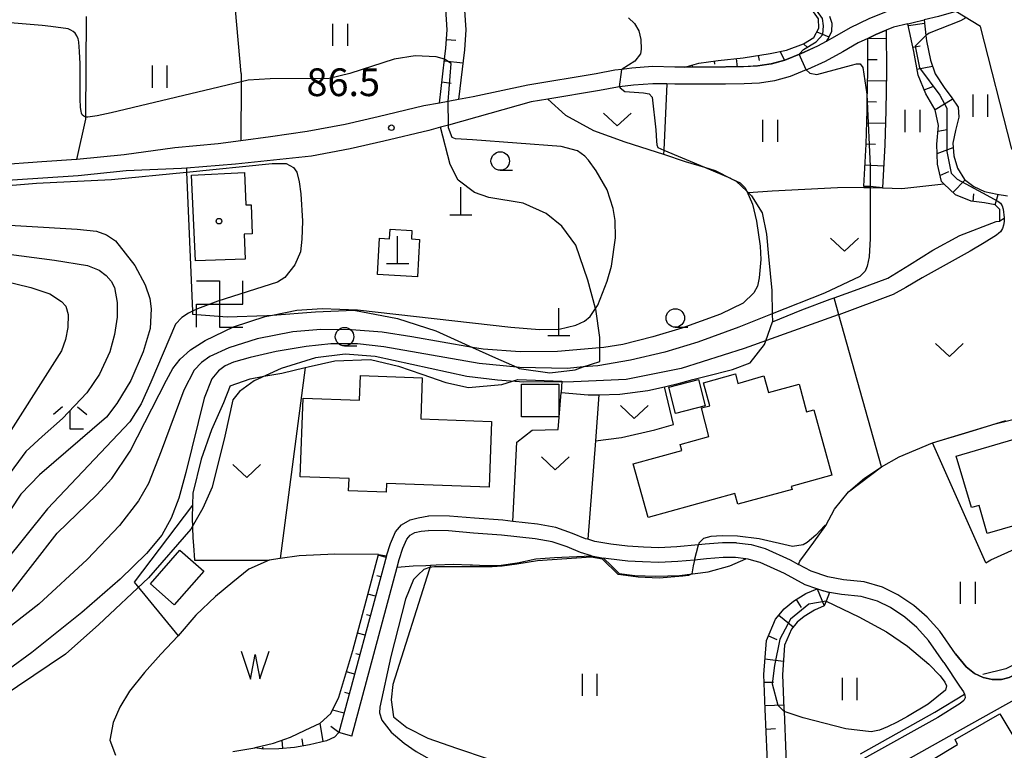
# Model space of a CAD drawing. Extents: x -14000 to -12000, y 84000 to 85500.
# Drawn here: x -12569 to -12436, y 84653 to 84752 of the extents above; entities that cross this region are included whole.
import ezdxf

# ---------------------------------------------------------------- set-up
doc = ezdxf.new("R2010")
doc.units = 0
for name, color, linetype in [('2101000', 7, 'Continuous'), ('2101001', 7, 'Continuous'), ('3001000', 4, 'Continuous'), ('3522000', 4, 'Continuous'), ('4201000', 3, 'Continuous'), ('5102000', 4, 'Continuous'), ('5105000', 4, 'Continuous'), ('5105990', 5, 'Continuous'), ('6101110', 6, 'Continuous'), ('6101121', 6, 'Continuous'), ('6101990', 6, 'Continuous'), ('6110000', 1, 'Continuous'), ('6130000', 3, 'Continuous'), ('6301000', 3, 'Continuous'), ('6302000', 3, 'Continuous'), ('6311000', 3, 'Continuous'), ('6313000', 3, 'Continuous'), ('6331000', 2, 'Continuous'), ('6333000', 2, 'Continuous'), ('7101000', 4, 'Continuous'), ('7101001', 8, 'Continuous'), ('7102000', 2, 'Continuous'), ('7102001', 8, 'Continuous'), ('7312000', 4, 'Continuous'), ('8199000', 4, 'Continuous')]:
    doc.layers.add(name, color=color, linetype=linetype)
doc.styles.add('Dm_Anotation', font='txt.shx', dxfattribs={"bigfont": 'PSCDM.shx'})

# ---------------------------------------------------------------- blocks, each defined once
blk = doc.blocks.new('420100')
at = {"layer": '4201000'}
for points in [[(0, 0), (0, 1.5)], [(0.6, 0), (-0.6, 0)]]:
    blk.add_lwpolyline(points, dxfattribs=at)
blk = doc.blocks.new('510500')
at = {"layer": '5105990'}
for p, q in [((-0.742, 0.562), (-0.238, -0.938)), ((0.258, -0.935), (0.762, 0.568)), ((-0.238, -0.938), (0.007, 0.393)), ((0.007, 0.393), (0.258, -0.935))]:
    blk.add_line(p, q, dxfattribs=at)
blk = doc.blocks.new('631100')
at = {"layer": '6311000'}
for points in [[(-0.4, 0.6), (-0.4, -0.6)], [(0.4, 0.6), (0.4, -0.6)]]:
    blk.add_lwpolyline(points, dxfattribs=at)
blk = doc.blocks.new('631300')
at = {"layer": '6313000'}
blk.add_lwpolyline([(0.75, 0.35), (0, -0.35), (-0.75, 0.35)], dxfattribs=at)
blk = doc.blocks.new('633100')
at = {"layer": '6331000'}
blk.add_lwpolyline([(0, -0.5), (0.67, -0.5)], dxfattribs=at)
blk.add_circle((0, 0), 0.5, dxfattribs=at)
blk = doc.blocks.new('633300')
at = {"layer": '6333000'}
for points in [[(-0.4, 0.6), (-0.9, 0.2)], [(0.4, 0.6), (0.9, 0.2)], [(0.72, -0.6), (0, -0.6), (0, 0.4)]]:
    blk.add_lwpolyline(points, dxfattribs=at)
blk = doc.blocks.new('731200')
at = {"layer": '7312000'}
blk.add_circle((0, 0), 0.15, dxfattribs=at)
blk = doc.blocks.new('819900')
at = {"layer": '8199000'}
blk.add_circle((0, 0), 0.15, dxfattribs=at)
blk = doc.blocks.new('352200')
at = {"layer": '3522000'}
for points in [[(-1.25, 1.25), (0, 1.25), (0, -1.25), (1.25, -1.25)], [(-1.25, -1.25), (-1.25, 0), (1.25, 0), (1.25, 1.25)]]:
    blk.add_lwpolyline(points, dxfattribs=at)

msp = doc.modelspace()

# ---------------------------------------------------------------- linework, layer by layer
at = {"layer": '2101000', "flags": 128}
for points in [[(-12445.84, 84754.89), (-12449.23, 84754.08), (-12452.06, 84753.37), (-12452.12, 84753.35), (-12454.66, 84752.31), (-12457.17, 84751.11), (-12459.29, 84749.87), (-12460.43, 84749.25)], [(-12442.92, 84753.3), (-12445.27, 84752.66), (-12447.2, 84752.2)], [(-12432.54, 84730.27), (-12435.41, 84734.89), (-12439.59, 84751.29), (-12442.92, 84753.3)], [(-12449.38, 84751.67), (-12448.69, 84751.84), (-12447.2, 84752.2)], [(-12449.38, 84751.67), (-12451.34, 84751.18), (-12452.32, 84750.78), (-12453.73, 84750.2), (-12454.82, 84749.68), (-12456.09, 84749.08), (-12458.16, 84747.87), (-12460.57, 84746.54), (-12462.95, 84745.49), (-12463.13, 84745.42), (-12465.31, 84744.51), (-12467.4, 84743.95), (-12469.45, 84743.65), (-12471.51, 84743.52), (-12474.01, 84743.5), (-12480.88, 84743.51), (-12481.96, 84743.53), (-12483.84, 84743.56), (-12486.47, 84743.37), (-12488.34, 84743.13), (-12488.61, 84743.1), (-12491.03, 84742.65)], [(-12460.43, 84749.25), (-12461.6, 84748.61), (-12463.85, 84747.6), (-12466.05, 84746.69), (-12467.86, 84746.2), (-12469.69, 84745.94), (-12471.6, 84745.82), (-12474.01, 84745.8), (-12479.54, 84745.81), (-12480.86, 84745.81), (-12483.9, 84745.86), (-12486.7, 84745.66), (-12488.05, 84745.49), (-12488.97, 84745.37), (-12491.49, 84744.9)], [(-12491.49, 84744.9), (-12500.73, 84743.36), (-12508.1, 84741.76), (-12510.1, 84741.4), (-12512.67, 84740.93), (-12514.8, 84740.55), (-12520.96, 84739.09), (-12525.41, 84738.06), (-12530.54, 84737.11), (-12535.52, 84736.38), (-12539.51, 84735.85), (-12542.55, 84735.44), (-12548.4, 84734.87), (-12555.26, 84733.95), (-12561.68, 84733.31), (-12561.71, 84733.31), (-12566.4, 84732.98), (-12572.6, 84732.56), (-12576.38, 84732.39), (-12580.09, 84732.43), (-12583.43, 84732.56), (-12585.36, 84732.63), (-12590.09, 84733), (-12595, 84733.39)], [(-12491.03, 84742.65), (-12498.03, 84741.48), (-12500.3, 84741.1), (-12511.43, 84737.97), (-12512.53, 84737.66), (-12514.11, 84737.22)], [(-12514.11, 84737.22), (-12520.18, 84735.78), (-12524.72, 84734.73), (-12529.98, 84733.76), (-12540.23, 84732.69), (-12546.85, 84732.14), (-12547.53, 84732.08), (-12555, 84731.77)], [(-12555, 84731.77), (-12561.49, 84731.12), (-12566.25, 84730.79), (-12572.48, 84730.36), (-12576.35, 84730.19), (-12580.15, 84730.23), (-12582.15, 84730.3), (-12585.49, 84730.43), (-12590.26, 84730.8), (-12595.18, 84731.2)], [(-12519.84, 84679.72), (-12519.3, 84681.42), (-12518.63, 84682.99), (-12517.78, 84683.93), (-12516.64, 84684.58), (-12515.54, 84684.89), (-12514.11, 84685.15)], [(-12487.26, 84681.03), (-12489.52, 84681.29), (-12491.66, 84681.69), (-12492.64, 84681.97), (-12492.94, 84682.05), (-12494.68, 84682.77), (-12496.94, 84683.56), (-12499.44, 84684.01), (-12502.77, 84684.39), (-12504.11, 84684.54), (-12507.93, 84684.81), (-12511.33, 84685.11), (-12514.11, 84685.15)], [(-12524.52, 84655.37), (-12518.39, 84678.19), (-12518.11, 84679.22), (-12517.61, 84680.79), (-12517.1, 84682), (-12516.64, 84682.51), (-12515.99, 84682.88), (-12515.15, 84683.05), (-12514.14, 84683.15)], [(-12492.12, 84679.75), (-12493.62, 84680.17), (-12495.42, 84680.96), (-12497.44, 84681.62), (-12499.73, 84682.03), (-12504.29, 84682.54), (-12508.09, 84682.81), (-12511.44, 84683.11), (-12514.14, 84683.15)], [(-12472.54, 84681.51), (-12474.42, 84681.5), (-12476.76, 84681.31), (-12477.67, 84681.22), (-12480.61, 84680.95), (-12483.05, 84680.83), (-12485.12, 84680.91), (-12487.26, 84681.03)], [(-12472.54, 84681.51), (-12470.58, 84681.27), (-12468.66, 84680.72), (-12465.31, 84679.2), (-12464.17, 84678.56)], [(-12519.84, 84679.72), (-12526.26, 84655.84)], [(-12492.12, 84679.75), (-12490.51, 84679.44)], [(-12487.21, 84679.03), (-12489.82, 84679.31), (-12490.51, 84679.44)], [(-12470.18, 84679.08), (-12470.98, 84679.3), (-12471.28, 84679.34), (-12472.66, 84679.51), (-12474.34, 84679.5), (-12476.58, 84679.32), (-12478.21, 84679.16), (-12480.47, 84678.95), (-12483.03, 84678.83), (-12485.25, 84678.91), (-12487.21, 84679.03)], [(-12444.54, 84665.31), (-12446.62, 84668.3), (-12448.2, 84670.03), (-12449.81, 84671.44), (-12451.73, 84672.74), (-12453.51, 84673.6), (-12455.69, 84674.23), (-12458.37, 84674.51), (-12459.96, 84674.8), (-12460.73, 84674.94), (-12461.67, 84675.27), (-12463.25, 84675.82), (-12466.04, 84677.33), (-12469.35, 84678.84), (-12470.18, 84679.08)], [(-12442.94, 84666.51), (-12445.06, 84669.56), (-12446.8, 84671.46), (-12448.58, 84673.03), (-12450.73, 84674.48), (-12452.8, 84675.48), (-12455.3, 84676.2), (-12458.09, 84676.49), (-12460.22, 84676.88), (-12462.44, 84677.66), (-12464.17, 84678.56)], [(-12422.96, 84670.42), (-12433.83, 84664.2), (-12435.71, 84663.28), (-12436.74, 84663.03), (-12438.02, 84663.04), (-12439.21, 84663.28), (-12440.37, 84663.82), (-12441.5, 84664.73), (-12442.94, 84666.51)], [(-12444.54, 84665.31), (-12442.42, 84662.13), (-12441.86, 84661.33), (-12441.74, 84661.05), (-12441.68, 84660.91), (-12441.65, 84660.56), (-12441.83, 84660.19), (-12442.32, 84659.76), (-12445.36, 84657.89), (-12455.38, 84652.3)], [(-12434.69, 84660.44), (-12443.85, 84655.3), (-12451.65, 84650.94), (-12453.91, 84649.68), (-12462.42, 84644.92), (-12467.02, 84642.34), (-12469.8, 84640.78), (-12478.45, 84637.38), (-12482.89, 84636.11), (-12484.01, 84635.79), (-12487.6, 84634.95), (-12491.03, 84634.33), (-12493.61, 84633.58)]]:
    msp.add_lwpolyline(points, dxfattribs=at)
at = {"layer": '2101001', "flags": 128}
msp.add_lwpolyline([(-12524.52, 84655.37), (-12526.26, 84655.84)], dxfattribs=at)
at = {"layer": '3001000', "flags": 128}
for points in [[(-12539.02, 84731.54), (-12538.85, 84727.17), (-12538.13, 84727.2), (-12537.98, 84723.28), (-12539.07, 84723.23), (-12538.94, 84719.83), (-12545.61, 84719.63), (-12546.16, 84731.19), (-12539.02, 84731.54)], [(-12515.38, 84722.51), (-12515.66, 84717.46), (-12521.03, 84717.75), (-12520.75, 84722.67), (-12519.4, 84722.59), (-12519.33, 84723.88), (-12516.4, 84723.72), (-12516.46, 84722.57), (-12515.38, 84722.51)], [(-12524.88, 84690.18), (-12531.49, 84690.42), (-12531.1, 84701.05), (-12523.48, 84700.77), (-12523.36, 84704.11), (-12515, 84703.8), (-12515.2, 84698.26), (-12505.63, 84697.91), (-12505.95, 84689.01), (-12519.82, 84689.52), (-12519.86, 84688.32), (-12524.94, 84688.51), (-12524.88, 84690.18)], [(-12486.49, 84692.17), (-12479.93, 84693.98), (-12480.15, 84694.78), (-12476.27, 84695.85), (-12477.29, 84699.75), (-12476.13, 84700.03), (-12476.99, 84703.13), (-12472.66, 84704.33), (-12472.35, 84703.04), (-12468.86, 84704.08), (-12468.24, 84701.8), (-12464.1, 84702.94), (-12463.07, 84699.19), (-12462.1, 84699.46), (-12459.67, 84690.63), (-12465.14, 84689.12), (-12465.03, 84688.72), (-12472.37, 84686.7), (-12472.77, 84688.15), (-12484.49, 84684.91), (-12486.49, 84692.17)], [(-12496.53, 84698.53), (-12501.57, 84698.52), (-12501.58, 84702.95), (-12496.54, 84702.96), (-12496.53, 84698.53)], [(-12476.76, 84700.03), (-12480.78, 84698.98), (-12481.7, 84702.52), (-12477.69, 84703.57), (-12476.76, 84700.03)], [(-12421.82, 84689.22), (-12425.84, 84688.04), (-12425.45, 84686.58), (-12438.66, 84682.75), (-12439.78, 84686.55), (-12440.81, 84686.25), (-12442.86, 84693.2), (-12424.57, 84698.57), (-12421.82, 84689.22)], [(-12544.51, 84677.66), (-12548.5, 84673.12), (-12551.73, 84675.95), (-12547.74, 84680.5), (-12544.51, 84677.66)], [(-12448.61, 84647.26), (-12449.93, 84649.87), (-12442.7, 84654.24), (-12443.01, 84654.92), (-12436.99, 84658.39), (-12432.86, 84651.52), (-12434.4, 84650.59), (-12433.23, 84648.64), (-12440.05, 84644.52), (-12440.81, 84645.79), (-12444.71, 84643.43), (-12447.46, 84647.98), (-12448.61, 84647.26)]]:
    msp.add_lwpolyline(points, close=True, dxfattribs=at)
at = {"layer": '5102000', "flags": 128}
for points in [[(-12513.85, 84678.48), (-12514.05, 84677.86), (-12518.98, 84662.35), (-12519.18, 84660.29), (-12518.86, 84657.99), (-12517.08, 84656.52), (-12514.24, 84655.1), (-12510.39, 84653.72), (-12506.11, 84652.28)], [(-12422.33, 84672.22), (-12434.41, 84665.3), (-12436.14, 84664.46), (-12439.25, 84663.71)], [(-12455.77, 84652.99), (-12445.77, 84658.59), (-12441.74, 84661.05)]]:
    msp.add_lwpolyline(points, dxfattribs=at)
at = {"layer": '5105000', "flags": 128}
for points in [[(-12520.92, 84679.92), (-12526.82, 84679.95), (-12531.64, 84679.72), (-12534.17, 84679.38), (-12535.7, 84679.17), (-12538.42, 84677.95), (-12540.6, 84676.16), (-12542.95, 84674.22), (-12545.6, 84671.71), (-12547.95, 84668.91), (-12550.33, 84666.43), (-12552.51, 84663.96), (-12554.54, 84661.42), (-12555.85, 84659.26), (-12556.77, 84657.21), (-12557.21, 84654.81), (-12556.44, 84652.78)], [(-12540.57, 84653.27), (-12537.6, 84653.8), (-12537.55, 84653.81), (-12535.11, 84654.4), (-12532.8, 84655.21), (-12530.8, 84656.19), (-12528.8, 84657.13), (-12527.33, 84658.43), (-12526.26, 84660.65), (-12524.37, 84666.96), (-12522.59, 84673.65), (-12520.92, 84679.92)]]:
    msp.add_lwpolyline(points, dxfattribs=at)
at = {"layer": '6101110', "flags": 128}
for points in [[(-12479.54, 84745.81), (-12477.62, 84746.31), (-12475, 84746.68), (-12471.63, 84747.06), (-12468, 84747.64), (-12465.81, 84748.11), (-12463.48, 84748.95), (-12462.09, 84749.82), (-12461.4, 84751.08), (-12461.47, 84752.32), (-12462.15, 84753.27), (-12464.07, 84754.96), (-12465.95, 84756.47), (-12467.62, 84757.84), (-12469.01, 84759.63), (-12469.98, 84761.44), (-12471.93, 84763.21), (-12474.92, 84764.59), (-12479.47, 84766.85), (-12483.63, 84768.1), (-12485.24, 84768.19), (-12488.18, 84768.13)], [(-12512.67, 84740.93), (-12511.97, 84746.88), (-12511.79, 84748.38), (-12511.61, 84750.83), (-12511.79, 84753.61)], [(-12436.97, 84724.99), (-12436.95, 84725.23), (-12436.99, 84726.53), (-12437.61, 84727.2), (-12439.06, 84727.46), (-12440.84, 84727.68), (-12442.95, 84728.52), (-12444.52, 84730.02), (-12444.87, 84730.35), (-12445.4, 84732.67), (-12445.47, 84735.36), (-12445.27, 84737.9), (-12445.69, 84740.04), (-12446.97, 84742.19), (-12448.01, 84744.73), (-12448.59, 84747.9), (-12449.38, 84751.67)], [(-12455.32, 84729.72), (-12455.03, 84735.39), (-12454.9, 84739.99), (-12454.88, 84741.15), (-12454.79, 84745.24), (-12454.82, 84749.68)], [(-12519.84, 84679.72), (-12526.26, 84655.84), (-12526.85, 84655.24), (-12527.94, 84654.73), (-12530.24, 84654.18), (-12532.27, 84653.84), (-12534.35, 84653.64), (-12536.39, 84653.62), (-12537.6, 84653.8)], [(-12468.32, 84646.81), (-12468.38, 84652.86), (-12468.65, 84658.99), (-12468.85, 84663.68), (-12468.51, 84668.28), (-12467.28, 84671.16), (-12466.11, 84672.57), (-12464.86, 84673.6), (-12463.17, 84674.63), (-12461.66, 84675.27)]]:
    msp.add_lwpolyline(points, dxfattribs=at)
at = {"layer": '6101121', "flags": 128}
for points in [[(-12509.32, 84754.12), (-12509.1, 84750.82), (-12509.3, 84748.14), (-12510.1, 84741.4), (-12512.67, 84740.93)], [(-12459.99, 84752.69), (-12459.66, 84751.73), (-12459.72, 84750.59), (-12460.07, 84749.85), (-12460.41, 84749.28), (-12461.58, 84748.64), (-12463.83, 84747.63), (-12466.03, 84746.72), (-12467.84, 84746.23), (-12469.67, 84745.97), (-12471.58, 84745.85), (-12473.99, 84745.83), (-12479.54, 84745.81)], [(-12449.38, 84751.67), (-12448.69, 84751.84), (-12447.2, 84752.2), (-12446.97, 84750.05), (-12446.89, 84749.36), (-12446.34, 84746.74), (-12445.71, 84744.91), (-12444.48, 84743.03), (-12443.44, 84741.64), (-12442.62, 84740.38), (-12442.5, 84739.04), (-12442.94, 84737.22), (-12443.34, 84735.53), (-12443.19, 84733.79), (-12442.67, 84732.12), (-12441.75, 84730.62), (-12440.5, 84729.65), (-12439.06, 84728.97), (-12437.35, 84728.62), (-12435.95, 84728.4)], [(-12454.82, 84749.68), (-12453.73, 84750.2), (-12452.32, 84750.78), (-12452.28, 84745.22), (-12452.39, 84739.93), (-12452.52, 84735.29), (-12452.82, 84729.48), (-12454.49, 84729.64), (-12455.32, 84729.72)], [(-12436.34, 84725.34), (-12436.37, 84725.32), (-12436.97, 84724.99)], [(-12537.6, 84653.8), (-12537.55, 84653.81), (-12535.11, 84654.4), (-12532.8, 84655.21), (-12530.8, 84656.19), (-12528.8, 84657.13), (-12527.33, 84658.43), (-12526.26, 84660.65), (-12524.37, 84666.96), (-12522.59, 84673.65), (-12520.92, 84679.92), (-12519.84, 84679.72)], [(-12461.66, 84675.27), (-12459.96, 84674.8), (-12460.43, 84673.61), (-12460.69, 84672.96), (-12462.02, 84672.39), (-12463.4, 84671.55), (-12464.33, 84670.78), (-12465.12, 84669.84), (-12466.04, 84667.68), (-12466.34, 84663.64), (-12466.14, 84659.1), (-12466.12, 84658.69), (-12465.87, 84652.93), (-12465.82, 84647.69), (-12468.32, 84646.81)]]:
    msp.add_lwpolyline(points, dxfattribs=at)
at = {"layer": '6101990', "flags": 128}
for points in [[(-12461.68, 84750.57), (-12460.06, 84749.89)], [(-12449.33, 84751.44), (-12447.15, 84751.75)], [(-12511.71, 84749.52), (-12510.46, 84749.43)], [(-12454.82, 84749.68), (-12452.32, 84749.7)], [(-12466.63, 84747.93), (-12466.05, 84746.69)], [(-12463.48, 84748.95), (-12462.97, 84748.45)], [(-12448.71, 84748.49), (-12447.75, 84748.69)], [(-12512, 84746.65), (-12509.51, 84746.36)], [(-12475.58, 84746.6), (-12475.52, 84746.2)], [(-12472.58, 84746.95), (-12472.45, 84745.81)], [(-12469.6, 84747.39), (-12469.49, 84746.69)], [(-12454.8, 84746.83), (-12453.55, 84746.84)], [(-12478.55, 84746.07), (-12478.48, 84745.81)], [(-12448.16, 84745.54), (-12446.06, 84745.92)], [(-12454.82, 84743.98), (-12452.32, 84743.93)], [(-12512.33, 84743.79), (-12511.09, 84743.65)], [(-12447.18, 84742.71), (-12446.03, 84743.17)], [(-12445.72, 84740.09), (-12443.39, 84741.48)], [(-12454.88, 84741.13), (-12453.63, 84741.1)], [(-12454.95, 84738.28), (-12452.45, 84738.21)], [(-12445.33, 84737.13), (-12444.09, 84737.38)], [(-12455.02, 84735.42), (-12453.78, 84735.39)], [(-12445.44, 84734.13), (-12443.29, 84734.92)], [(-12455.17, 84732.57), (-12452.68, 84732.44)], [(-12445.06, 84731.16), (-12443.88, 84731.69)], [(-12443.3, 84728.85), (-12441.67, 84730.56)], [(-12455.32, 84729.72), (-12454.07, 84729.66)], [(-12440.58, 84727.65), (-12440.46, 84728.66)], [(-12437.61, 84727.2), (-12437.18, 84728.59)], [(-12519.89, 84679.53), (-12520.95, 84679.81)], [(-12520.59, 84676.9), (-12521.12, 84677.04)], [(-12461.66, 84675.27), (-12460.69, 84672.96)], [(-12521.3, 84674.27), (-12522.35, 84674.55)], [(-12464.48, 84673.84), (-12463.83, 84672.77)], [(-12522.01, 84671.63), (-12522.53, 84671.78)], [(-12466.81, 84671.73), (-12464.88, 84670.12)], [(-12522.72, 84669), (-12523.76, 84669.28)], [(-12468.24, 84668.92), (-12467.09, 84668.43)], [(-12523.43, 84666.37), (-12523.95, 84666.51)], [(-12468.7, 84665.82), (-12466.2, 84665.49)], [(-12524.13, 84663.74), (-12525.25, 84664.04)], [(-12468.81, 84662.65), (-12467.56, 84662.64)], [(-12524.84, 84661.1), (-12525.44, 84661.26)], [(-12525.55, 84658.47), (-12527.12, 84658.89)], [(-12468.68, 84659.49), (-12466.16, 84659.59)], [(-12528.37, 84654.63), (-12528.8, 84657.13)], [(-12526.26, 84655.84), (-12527.34, 84656.65)], [(-12468.54, 84656.32), (-12467.29, 84656.38)], [(-12533.81, 84653.7), (-12533.92, 84654.82)], [(-12531.07, 84654.04), (-12531.22, 84654.98)], [(-12536.56, 84653.64), (-12536.51, 84653.91)]]:
    msp.add_lwpolyline(points, dxfattribs=at)
at = {"layer": '6110000', "flags": 128}
for points in [[(-12452.95, 84691.75), (-12458.72, 84712.33), (-12459.36, 84714.63)], [(-12472.54, 84681.51), (-12470.58, 84681.27), (-12468.66, 84680.72), (-12465.31, 84679.2), (-12464.17, 84678.56), (-12463.99, 84679.01), (-12463.22, 84680.05), (-12462.1, 84681.6), (-12460.48, 84683.82), (-12459.29, 84686.04), (-12457.42, 84688.37), (-12455.25, 84690.23), (-12452.95, 84691.75), (-12450.59, 84693.11), (-12446.06, 84694.99), (-12441.26, 84696.45), (-12436.16, 84698.01)], [(-12438.88, 84678.79), (-12438.19, 84679.21), (-12426.6, 84684.41)], [(-12518.39, 84678.19), (-12516.24, 84678.38), (-12514.51, 84678.44), (-12513.85, 84678.48), (-12513.13, 84678.52), (-12510.8, 84678.59), (-12508.53, 84678.53), (-12508.2, 84678.52), (-12506.31, 84678.43), (-12504.32, 84678.48), (-12502.18, 84678.8), (-12502.15, 84678.8), (-12499.67, 84679.31), (-12497.11, 84679.52), (-12492.12, 84679.75), (-12490.51, 84679.44), (-12489.44, 84678.4), (-12488.38, 84677.36), (-12486.26, 84677.09), (-12483.43, 84676.97), (-12480.25, 84677.09), (-12476.39, 84677.59), (-12473.45, 84678.37), (-12471.28, 84679.34)], [(-12442.94, 84666.51), (-12441.5, 84664.73), (-12440.37, 84663.82), (-12439.21, 84663.28), (-12438.02, 84663.04), (-12436.74, 84663.03), (-12435.71, 84663.28), (-12433.83, 84664.2), (-12422.96, 84670.42)], [(-12434.69, 84660.44), (-12443.85, 84655.3), (-12451.65, 84650.94), (-12453.91, 84649.68), (-12462.42, 84644.92), (-12467.02, 84642.34), (-12469.8, 84640.78), (-12478.45, 84637.38), (-12482.89, 84636.11), (-12484.01, 84635.79), (-12487.6, 84634.95), (-12491.03, 84634.33), (-12493.61, 84633.58)]]:
    msp.add_lwpolyline(points, dxfattribs=at)
at = {"layer": '6130000', "flags": 128}
for points in [[(-12491.13, 84701.52), (-12491.61, 84695.29), (-12492.64, 84681.97)], [(-12438.88, 84678.79), (-12446.06, 84694.99)]]:
    msp.add_lwpolyline(points, dxfattribs=at)
at = {"layer": '6301000', "flags": 128}
for points in [[(-12560.38, 84752.65), (-12560.5, 84739.06), (-12560.5, 84738.75)], [(-12481.96, 84743.53), (-12482.38, 84734.59), (-12482.41, 84734.01)], [(-12498.03, 84741.48), (-12495.64, 84739.3), (-12491.86, 84737.21), (-12487.62, 84735.69), (-12483.38, 84734.33), (-12482.41, 84734.01), (-12479.46, 84733.05), (-12476.87, 84732.26), (-12475.44, 84731.82), (-12473.22, 84730.7), (-12472.58, 84730.38), (-12471.15, 84729.02), (-12470.93, 84728.81), (-12470.5, 84728.4), (-12469.08, 84726.1), (-12468.47, 84723.21), (-12468.22, 84720.19), (-12467.79, 84715.59), (-12467.72, 84712.43), (-12467.7, 84711.38)], [(-12560.5, 84738.75), (-12561.71, 84733.31)], [(-12546.85, 84732.14), (-12546.83, 84731.61), (-12546.05, 84712.8), (-12546.03, 84712.41), (-12541.34, 84712.05), (-12535.99, 84712.22), (-12535.24, 84712.28), (-12529.43, 84712.74), (-12524.25, 84712.94), (-12518.32, 84711.83), (-12513.18, 84710.14), (-12508.21, 84707.91), (-12505.09, 84706.51), (-12502.21, 84705.22), (-12501.9, 84705.08), (-12497.76, 84704.48), (-12494.34, 84704.9), (-12493.24, 84705.27), (-12491.02, 84706.01), (-12491.01, 84707.84), (-12491, 84709.25), (-12491.54, 84713.08), (-12491.57, 84713.18), (-12492.62, 84717.01), (-12494.24, 84721.74), (-12496.14, 84724.29), (-12498.26, 84726.01), (-12501.36, 84727.42), (-12506.01, 84728.17), (-12507.94, 84728.84), (-12510.16, 84730.53), (-12511.22, 84732.62), (-12512.53, 84737.66)], [(-12455.32, 84729.72), (-12455.33, 84729.54), (-12458.9, 84729.49), (-12467.72, 84729.02), (-12470.93, 84728.81)], [(-12455.33, 84729.54), (-12454.49, 84729.52), (-12452.82, 84729.48), (-12450.19, 84729.41), (-12444.52, 84730.02)], [(-12467.7, 84711.38), (-12463.72, 84712.98), (-12459.88, 84714.45), (-12459.36, 84714.63), (-12456.13, 84715.76), (-12452.1, 84717.29), (-12449.19, 84719.05), (-12446.02, 84721.05), (-12442.38, 84723.03), (-12437.48, 84724.95), (-12436.97, 84724.99)], [(-12496.24, 84701.8), (-12492.57, 84701.48), (-12491.13, 84701.52), (-12488.31, 84701.59), (-12484.51, 84702.08), (-12482.29, 84702.6), (-12480.08, 84703.12), (-12478.43, 84703.55), (-12476.64, 84704.01), (-12473.1, 84704.91), (-12470.69, 84705.82), (-12468.74, 84708.29), (-12468.56, 84708.82), (-12467.7, 84711.38)], [(-12540.95, 84702.7), (-12538.26, 84703.66), (-12536.42, 84704), (-12533.98, 84704.44), (-12530.83, 84705.2), (-12530.4, 84705.3), (-12526.81, 84706.11), (-12522, 84706.28), (-12518.2, 84705.39), (-12515.04, 84704.27), (-12511.81, 84703.17), (-12508.73, 84702.48)], [(-12530.83, 84705.2), (-12534.17, 84679.38)], [(-12540.95, 84702.7), (-12541.86, 84700.4), (-12543.45, 84696.76), (-12544.86, 84692.78), (-12545.99, 84688.21), (-12546.04, 84686.57), (-12546.1, 84684.92), (-12545.98, 84682.16), (-12545.91, 84681.15), (-12545.77, 84679.16), (-12541.55, 84679.13), (-12535.7, 84679.17)], [(-12508.73, 84702.48), (-12504.25, 84702.89), (-12502.1, 84703.58), (-12496.14, 84703.35), (-12496.24, 84701.8)], [(-12502.24, 84695.09), (-12500.13, 84696.7), (-12496.63, 84696.82), (-12496.24, 84701.8)], [(-12481.05, 84697.47), (-12482.29, 84702.6)], [(-12491.61, 84695.29), (-12488.1, 84695.75), (-12483.58, 84696.78), (-12481.05, 84697.47)], [(-12502.77, 84684.39), (-12502.24, 84695.09)], [(-12546.04, 84686.57), (-12553.93, 84676.18), (-12547.95, 84668.91)]]:
    msp.add_lwpolyline(points, dxfattribs=at)
at = {"layer": '6302000', "flags": 128}
for points in [[(-12539.47, 84744.93), (-12540.21, 84753.54)], [(-12539.47, 84744.93), (-12539.48, 84743.79), (-12539.51, 84735.85)]]:
    msp.add_lwpolyline(points, dxfattribs=at)
at = {"layer": '7101000', "flags": 128}
for points in [[(-12441.55, 84752.47), (-12442.27, 84752.07), (-12446.51, 84750.37), (-12446.84, 84750.15)], [(-12436.37, 84725.42), (-12436.37, 84725.32), (-12436.38, 84724.93), (-12436.46, 84724.44), (-12436.59, 84724), (-12436.89, 84723.53), (-12437.1, 84723.34), (-12437.41, 84723.1), (-12439.09, 84722.03), (-12440.96, 84720.91), (-12447.48, 84717.3), (-12449.69, 84716.02), (-12451.4, 84715.04), (-12458.72, 84712.33), (-12458.83, 84712.29), (-12471.52, 84707.77), (-12480.04, 84705.05), (-12487.43, 84703.59), (-12494.58, 84703.26), (-12501.27, 84703.22), (-12504.82, 84703.5), (-12508.96, 84703.96), (-12521.38, 84706.67), (-12525.4, 84706.99), (-12529.42, 84706.48), (-12534.07, 84705.08), (-12537.71, 84703.4), (-12539.68, 84701.97), (-12540.59, 84700.84), (-12541.67, 84695.9), (-12543.39, 84689), (-12544.63, 84686.19), (-12546.26, 84683.36), (-12551.99, 84676.76), (-12558.68, 84670.47), (-12563.18, 84666.44), (-12578.28, 84656.29)], [(-12574.57, 84724.66), (-12561.6, 84723.89), (-12558.99, 84723.61), (-12557.64, 84723.14), (-12556.43, 84722.31), (-12553.81, 84718.97), (-12552.41, 84716.39), (-12551.82, 84714.53), (-12551.6, 84713.13), (-12551.76, 84710.46), (-12552.68, 84707.31), (-12554.36, 84703.45), (-12556.26, 84700.32), (-12557.65, 84698.5), (-12566.71, 84690.68), (-12569.22, 84688.09), (-12571.93, 84683.97)]]:
    msp.add_lwpolyline(points, dxfattribs=at)
at = {"layer": '7101001', "flags": 128}
msp.add_lwpolyline([(-12446.84, 84750.15), (-12446.95, 84750.07), (-12446.97, 84750.05), (-12448.42, 84748.65), (-12447.83, 84745.72), (-12445.09, 84742), (-12444.12, 84740.24), (-12444.12, 84738.29), (-12444.12, 84734.38), (-12443.53, 84731.45), (-12442.75, 84730.67), (-12439.33, 84728.79), (-12437.26, 84727.69), (-12436.86, 84727.39), (-12436.66, 84727.06), (-12436.52, 84726.58), (-12436.37, 84725.42)], dxfattribs=at)
at = {"layer": '7102000', "flags": 128}
for points in [[(-12511.97, 84746.88), (-12513.13, 84747.21), (-12515.96, 84747.33), (-12518.81, 84746.86), (-12524.8, 84744.95), (-12527.59, 84744.28), (-12535.55, 84744.22), (-12538.5, 84744.02), (-12539.48, 84743.79), (-12557.02, 84739.63), (-12558.92, 84739.23), (-12560.19, 84739.01), (-12560.38, 84739.03), (-12560.5, 84739.06), (-12560.55, 84739.08), (-12560.72, 84739.18), (-12560.92, 84739.37), (-12561.02, 84739.56), (-12561.09, 84739.86), (-12561.16, 84740.33), (-12561.2, 84741.52), (-12561.21, 84742.75), (-12561.22, 84746.25), (-12561.3, 84747.91), (-12561.4, 84749.15), (-12561.45, 84749.42), (-12561.5, 84749.64), (-12561.68, 84750.02), (-12561.9, 84750.37), (-12562.16, 84750.6), (-12562.47, 84750.79), (-12562.84, 84750.96), (-12565.16, 84751.29), (-12566.36, 84751.42), (-12567.97, 84751.58), (-12573.39, 84752)], [(-12487.12, 84752.46), (-12486.31, 84751.68), (-12485.76, 84750.72), (-12485.45, 84749.53), (-12485.41, 84748.23), (-12485.53, 84747.61), (-12486.26, 84746.58), (-12488, 84745.54), (-12488.05, 84745.49)], [(-12463.13, 84745.42), (-12462.62, 84744.97), (-12461.69, 84744.79), (-12457, 84746.06), (-12456.33, 84746.23), (-12455.86, 84746.22), (-12455.49, 84745.73), (-12454.92, 84742.16), (-12454.88, 84741.15)], [(-12488.34, 84743.13), (-12488.26, 84742.99), (-12487.61, 84742.52), (-12485.09, 84742.31), (-12484.36, 84742.19), (-12483.92, 84741.74), (-12483.45, 84737.34), (-12483.36, 84735.79), (-12483.29, 84735.3), (-12483.15, 84734.92), (-12482.38, 84734.59), (-12476.87, 84732.26), (-12473.36, 84730.77), (-12473.22, 84730.7), (-12472.06, 84730.14), (-12471.36, 84729.5), (-12471.15, 84729.02), (-12470.39, 84727.26), (-12469.83, 84724.96), (-12469.33, 84721.59), (-12469.26, 84719.79), (-12469.47, 84717.32), (-12469.72, 84716.2), (-12470.2, 84715.28), (-12471.66, 84713.9), (-12474.69, 84712.39), (-12479.94, 84710.53), (-12483.84, 84709.34), (-12487.9, 84708.32), (-12490.47, 84707.88), (-12491.01, 84707.84), (-12496.71, 84707.37), (-12501.77, 84707.3), (-12506.79, 84707.66), (-12508.21, 84707.91), (-12516.39, 84709.35), (-12520.41, 84709.95), (-12524.57, 84710.29), (-12528.68, 84710.31), (-12532.47, 84710.02), (-12537.31, 84709.08), (-12541.13, 84707.86), (-12543.71, 84706.67), (-12544.83, 84705.89), (-12545.81, 84704.83), (-12547.19, 84702.12), (-12550.28, 84693.9), (-12551.98, 84689.51), (-12553.32, 84687.16), (-12555.9, 84683.85), (-12560.25, 84679.22), (-12566.79, 84673.18), (-12586.36, 84657.97)], [(-12570.87, 84674.34), (-12564.3, 84682.82), (-12558.96, 84687.96), (-12556.93, 84690.18), (-12554.44, 84693.9), (-12549.56, 84703.49), (-12548.69, 84705.05), (-12547.7, 84706.32), (-12546.29, 84707.57), (-12544.34, 84708.85), (-12540.49, 84710.67), (-12536.21, 84712.09), (-12535.24, 84712.28), (-12531.92, 84712.93), (-12528.52, 84713.15), (-12523.75, 84713.01), (-12503.05, 84710.63), (-12499.15, 84710.31), (-12496.49, 84710.38), (-12494.25, 84710.91), (-12493.09, 84711.45), (-12492.31, 84712.07), (-12491.57, 84713.18), (-12491.27, 84713.63), (-12490.02, 84716.86), (-12489.44, 84718.91), (-12488.87, 84722.7), (-12488.92, 84725.05), (-12489.22, 84726.7), (-12490.03, 84729.19), (-12491.49, 84731.79), (-12492.55, 84733.22), (-12493.04, 84733.74), (-12494.02, 84734.5), (-12496.24, 84735.07), (-12508.22, 84735.99), (-12510.51, 84736.11), (-12510.94, 84736.29), (-12511.44, 84737.57), (-12511.43, 84737.97)], [(-12573.15, 84729.62), (-12567.13, 84730.12), (-12556.96, 84730.62), (-12546.83, 84731.61), (-12535.25, 84732.75), (-12533.37, 84732.75), (-12532.37, 84732.25), (-12531.96, 84731.59), (-12531.62, 84730.28), (-12531.39, 84728.65), (-12531.16, 84724.96), (-12531.25, 84722.53), (-12531.46, 84720.85), (-12532.23, 84719.05), (-12533.54, 84717.37), (-12534.54, 84716.72), (-12542.59, 84714.16), (-12545.38, 84713.12), (-12546.05, 84712.8), (-12546.59, 84712.54), (-12547.48, 84711.93), (-12548.32, 84711.06), (-12551.65, 84703.21), (-12552.97, 84700.26), (-12554.5, 84697.85), (-12565.62, 84686.1), (-12571.46, 84678.78)], [(-12454.49, 84729.64), (-12454.49, 84729.52), (-12454.5, 84722.64), (-12454.6, 84720.15), (-12454.87, 84718.89), (-12455.16, 84718.22), (-12455.9, 84717.5), (-12460.64, 84715.26), (-12467.72, 84712.43), (-12472.22, 84710.64), (-12477.76, 84708.6), (-12482.23, 84707.26), (-12486.86, 84706.18), (-12491.27, 84705.44), (-12493.24, 84705.27), (-12495.39, 84705.08), (-12501.84, 84705.18), (-12502.21, 84705.22), (-12507.29, 84705.74), (-12520.19, 84707.98), (-12523.73, 84708.37), (-12527.34, 84708.38), (-12530.69, 84708.04), (-12534.74, 84707.37), (-12538.25, 84706.56), (-12540.48, 84705.9), (-12541.62, 84705.41), (-12542.54, 84704.75), (-12543.43, 84703.66), (-12544.44, 84701.07), (-12546.93, 84691), (-12547.9, 84687.52), (-12548.91, 84684.81), (-12550.18, 84682.53), (-12552.23, 84680.05), (-12555.79, 84676.6), (-12560.98, 84672.06), (-12567.74, 84666.66), (-12580.58, 84657.31)], [(-12575.36, 84721.1), (-12564.69, 84719.7), (-12560.22, 84718.98), (-12558.64, 84718.34), (-12557.72, 84717.63), (-12557.04, 84716.88), (-12556.59, 84716.02), (-12556.21, 84714), (-12556.23, 84711.98), (-12556.56, 84709.64), (-12557.21, 84707.3), (-12558.58, 84704.31), (-12560.32, 84701.78), (-12563.59, 84698.28), (-12566.35, 84695.88), (-12568.56, 84693.82), (-12573.81, 84686.73)], [(-12576.22, 84718.04), (-12567.89, 84715.99), (-12565.3, 84715.15), (-12563.71, 84714.12), (-12563.16, 84713.47), (-12562.82, 84712.35), (-12562.89, 84710.58), (-12563.18, 84709), (-12563.71, 84707.46), (-12572.52, 84693.69)], [(-12460.48, 84683.82), (-12460.59, 84683.83), (-12461.84, 84682.52), (-12463, 84681.53), (-12463.55, 84681.2), (-12465, 84681.01), (-12469.5, 84682.05), (-12472.39, 84682.39), (-12474.49, 84682.42), (-12476.03, 84682.33), (-12477.01, 84682.1), (-12477.62, 84681.44), (-12477.67, 84681.22)], [(-12478.21, 84679.16), (-12478.38, 84678.4), (-12478.59, 84677.31)], [(-12514.8, 84677.87), (-12515.54, 84677.18), (-12516.18, 84676.53), (-12517.28, 84673.89), (-12519.26, 84666.14), (-12520.72, 84659.3), (-12520.79, 84658.5), (-12520.44, 84657.51), (-12519.19, 84655.92), (-12517.45, 84654.41), (-12515.82, 84653.28), (-12513.35, 84651.89), (-12496.36, 84644.62), (-12492.22, 84642.7), (-12489.59, 84641.66), (-12487.17, 84641.14), (-12484.34, 84640.96), (-12481.22, 84641.06), (-12478.27, 84641.39), (-12473.14, 84642.72), (-12472.97, 84642.76)], [(-12460.43, 84673.61), (-12456, 84671.51), (-12452.28, 84669.45), (-12449.43, 84667.53), (-12446.55, 84665.07), (-12445.03, 84663.51), (-12444.41, 84662.68), (-12444.16, 84662.14), (-12444.29, 84661.56), (-12446.67, 84659.68), (-12449.44, 84658.01), (-12450.86, 84657.25), (-12452.14, 84656.62), (-12453.22, 84656.17), (-12454.34, 84655.95), (-12457.76, 84656.34), (-12463.54, 84657.84), (-12466.12, 84658.69)]]:
    msp.add_lwpolyline(points, dxfattribs=at)
at = {"layer": '7102001', "flags": 128}
for points in [[(-12463.13, 84745.42), (-12464.07, 84747.53), (-12463.48, 84748.18), (-12461.78, 84749.23), (-12460.87, 84750.21), (-12460.8, 84751.37), (-12460.91, 84752.39), (-12461.73, 84753.51), (-12467.28, 84758.07), (-12468.56, 84759.85), (-12469.34, 84761.46), (-12471.59, 84763.55), (-12479.38, 84767.27), (-12482.1, 84768.19), (-12484.74, 84768.67), (-12486.48, 84768.8), (-12487.02, 84769.58)], [(-12511.43, 84737.97), (-12511.51, 84741.14), (-12511.07, 84746.3), (-12511.97, 84746.88)], [(-12488.34, 84743.13), (-12488.05, 84745.49)], [(-12454.88, 84741.15), (-12454.49, 84732.42), (-12454.49, 84729.64)], [(-12460.48, 84683.82), (-12459.29, 84686.04), (-12457.42, 84688.37), (-12452.95, 84691.75), (-12450.59, 84693.11), (-12446.06, 84694.99), (-12437.59, 84697.57), (-12431.32, 84699.1), (-12426.17, 84700), (-12422.14, 84700.43), (-12422.05, 84703), (-12422.48, 84708.06), (-12423.04, 84710.28), (-12424.47, 84714.22), (-12420.74, 84715.67)], [(-12478.21, 84679.16), (-12477.67, 84681.22)], [(-12478.59, 84677.31), (-12479.04, 84677.08), (-12479.8, 84676.97), (-12482.99, 84676.71), (-12485.82, 84676.84), (-12488.51, 84677.22), (-12490.65, 84679.29), (-12492.19, 84679.56), (-12499.43, 84679.05), (-12502.2, 84678.59), (-12504.19, 84678.32), (-12505.53, 84678.25), (-12508.82, 84678.25), (-12513.35, 84678.24), (-12514.02, 84678.17), (-12514.8, 84677.87)], [(-12460.43, 84673.61), (-12462.75, 84673.21), (-12465.24, 84671.17), (-12466.7, 84668.47), (-12467.39, 84664.93), (-12467.74, 84662.41), (-12466.94, 84659.57), (-12466.12, 84658.69)]]:
    msp.add_lwpolyline(points, dxfattribs=at)

# ---------------------------------------------------------------- block references
at = {"layer": '3522000', "xscale": 2.5, "yscale": 2.5, "zscale": 2.5}
msp.add_blockref('352200', (-12542.37, 84713.77), dxfattribs=at)
at = {"layer": '4201000', "xscale": 2.5, "yscale": 2.5, "zscale": 2.5}
for p in [(-12509.78, 84725.8), (-12518.33, 84719.19), (-12496.54, 84709.48)]:
    msp.add_blockref('420100', p, dxfattribs=at)
at = {"layer": '5105000', "xscale": 2.5, "yscale": 2.5, "zscale": 2.5}
msp.add_blockref('510500', (-12537.59, 84665.43), dxfattribs=at)
at = {"layer": '6311000', "xscale": 2.5, "yscale": 2.5, "zscale": 2.5}
for p in [(-12526.11, 84750.17), (-12550.49, 84744.5), (-12439.62, 84740.59), (-12448.79, 84738.52), (-12468.02, 84737.18), (-12441.32, 84674.74), (-12492.4, 84662.29), (-12457.27, 84661.73)]:
    msp.add_blockref('631100', p, dxfattribs=at)
at = {"layer": '6313000', "xscale": 2.5, "yscale": 2.5, "zscale": 2.5}
for p in [(-12488.65, 84738.72), (-12457.96, 84721.81), (-12443.79, 84707.54), (-12486.35, 84699.19), (-12538.71, 84691.19), (-12497.02, 84692.22)]:
    msp.add_blockref('631300', p, dxfattribs=at)
at = {"layer": '6331000', "xscale": 2.5, "yscale": 2.5, "zscale": 2.5}
for p in [(-12504.46, 84733.1), (-12480.81, 84711.89), (-12525.49, 84709.36)]:
    msp.add_blockref('633100', p, dxfattribs=at)
at = {"layer": '6333000', "xscale": 2.5, "yscale": 2.5, "zscale": 2.5}
msp.add_blockref('633300', (-12562.58, 84698.36), dxfattribs=at)
at = {"layer": '7312000', "xscale": 2.5, "yscale": 2.5, "zscale": 2.5}
msp.add_blockref('731200', (-12519.16, 84737.6, 86.5), dxfattribs=at)
at = {"layer": '8199000', "xscale": 2.5, "yscale": 2.5, "zscale": 2.5}
msp.add_blockref('819900', (-12542.46, 84724.98), dxfattribs=at)

# ---------------------------------------------------------------- texts
at = {"layer": '7312000', "style": 'Dm_Anotation'}
msp.add_text('86.5', height=3.75, dxfattribs=at).set_placement((-12530.64, 84741.88))

doc.saveas('drawing.dxf')
